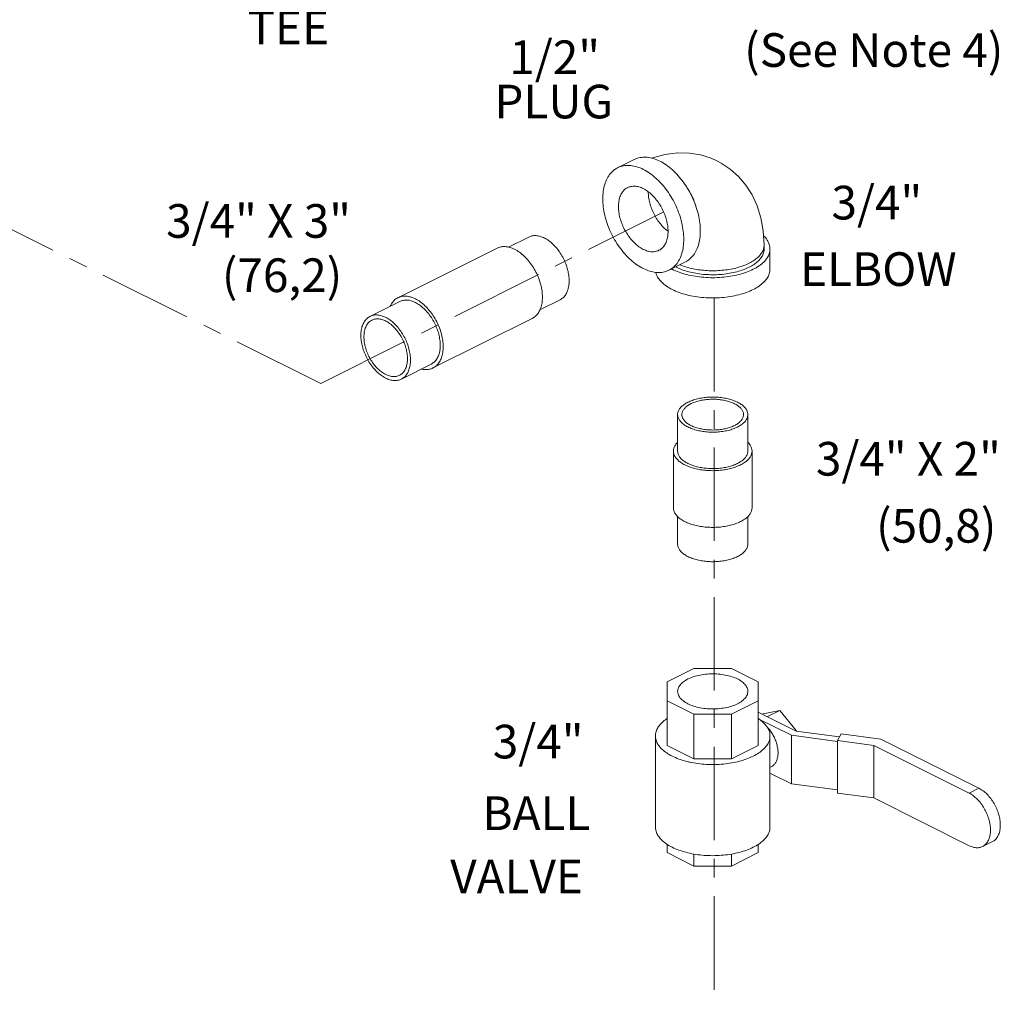
# Model space of a CAD drawing. Units: inches. Extents: x 16.6 to 86.6, y 18.1 to 95.2.
# Drawn here: x 56.6 to 69.7, y 18.4 to 31.6 of the extents above; entities that cross this region are included whole.
import ezdxf

# ---------------------------------------------------------------- set-up
doc = ezdxf.new("R2010")
doc.units = ezdxf.units.IN
doc.header["$MEASUREMENT"] = 0
doc.linetypes.add('CENTER', pattern=[2, 1.25, -0.25, 0.25, -0.25])
doc.layers.add('CENTER', color=3, linetype='CENTER')

msp = doc.modelspace()

# ---------------------------------------------------------------- linework, layer by layer
at = {"linetype": 'Continuous', "lineweight": 20}
for p, q in [((64.569, 29.595), (64.79, 29.705)), ((63.11, 28.533), (63.38, 28.668)), ((61.632, 27.857), (62.957, 28.52)), ((66.527, 28.508), (66.527, 28.562)), ((66.605, 28.508), (66.605, 28.237)), ((65.254, 28.225), (65.475, 28.336)), ((61.259, 27.608), (61.657, 27.807)), ((63.529, 27.695), (63.8, 27.83)), ((62.101, 26.918), (63.427, 27.581)), ((61.678, 26.769), (62.076, 26.968)), ((65.371, 25.807), (65.371, 26.294)), ((66.308, 25.807), (66.308, 26.294)), ((65.315, 25.05), (65.315, 25.807)), ((66.365, 25.05), (66.365, 25.807)), ((65.371, 24.562), (65.371, 24.932)), ((66.308, 24.562), (66.308, 24.932)), ((65.23, 22.72), (65.587, 22.899)), ((65.587, 22.899), (66.092, 22.899)), ((66.092, 22.899), (66.449, 22.72)), ((65.23, 22.72), (65.23, 21.872)), ((66.449, 22.72), (66.449, 21.872)), ((65.587, 22.289), (65.23, 22.468)), ((66.449, 22.468), (66.092, 22.289)), ((66.092, 22.289), (65.587, 22.289)), ((65.587, 22.289), (65.587, 21.694)), ((66.092, 22.289), (66.092, 21.694)), ((66.449, 22.317), (66.956, 22.064)), ((66.505, 22.289), (66.514, 22.293)), ((66.514, 22.293), (66.735, 22.339)), ((66.57, 22.257), (66.735, 22.339)), ((66.735, 22.339), (66.956, 22.072)), ((66.891, 22.008), (66.449, 22.229)), ((65.074, 21.999), (65.074, 20.781)), ((66.605, 21.999), (66.605, 20.781)), ((67.508, 21.925), (66.891, 22.008)), ((66.891, 22.008), (66.891, 21.358)), ((66.947, 22.068), (66.956, 22.072)), ((66.956, 22.072), (66.956, 22.064)), ((66.956, 22.064), (67.534, 21.986)), ((67.508, 21.937), (67.556, 22.026)), ((67.556, 22.026), (68.087, 21.955)), ((65.587, 21.694), (65.23, 21.872)), ((66.449, 21.872), (66.092, 21.694)), ((67.991, 21.872), (67.508, 21.937)), ((67.508, 21.937), (67.508, 21.233)), ((69.265, 21.235), (67.991, 21.872)), ((67.991, 21.872), (67.991, 21.169)), ((68.087, 21.955), (69.396, 21.3)), ((66.092, 21.694), (65.587, 21.694)), ((66.623, 21.586), (66.605, 21.578)), ((66.891, 21.358), (66.605, 21.501)), ((67.508, 21.276), (66.891, 21.358)), ((67.991, 21.169), (67.508, 21.233)), ((69.265, 21.235), (69.396, 21.3)), ((69.265, 20.531), (67.991, 21.169)), ((65.23, 20.551), (65.23, 20.438)), ((66.449, 20.55), (66.449, 20.438)), ((69.447, 20.52), (69.578, 20.585)), ((65.587, 20.259), (65.23, 20.438)), ((65.587, 20.42), (65.587, 20.259)), ((66.449, 20.438), (66.092, 20.259)), ((66.092, 20.419), (66.092, 20.259)), ((66.092, 20.259), (65.587, 20.259))]:
    msp.add_line(p, q, dxfattribs=at)
for points in [[(65.904, 29.684), (65.821, 29.721), (65.678, 29.766), (65.528, 29.791), (65.369, 29.794), (65.204, 29.773), (65.037, 29.728), (65.024, 29.723)], [(66.527, 28.562), (66.516, 28.751), (66.484, 28.926), (66.434, 29.088), (66.365, 29.235), (66.282, 29.364), (66.185, 29.478), (66.075, 29.576), (65.954, 29.657), (65.904, 29.684)]]:
    msp.add_lwpolyline(points, dxfattribs=at)
for points, start_tangent, end_tangent in [([(64.912, 29.573), (64.827, 29.607), (64.744, 29.624), (64.666, 29.624), (64.593, 29.606), (64.569, 29.595)], (-0.894427, 0.447214), (-0.894314, -0.447439)), ([(65.133, 29.684), (65.048, 29.718), (64.965, 29.735), (64.887, 29.734), (64.814, 29.716), (64.79, 29.705)], (-0.894427, 0.447214), (-0.894314, -0.447439)), ([(65.133, 29.684), (65.217, 29.633), (65.3, 29.567), (65.378, 29.488), (65.451, 29.398), (65.515, 29.298), (65.571, 29.191), (65.615, 29.08), (65.648, 28.968), (65.667, 28.857), (65.674, 28.75), (65.667, 28.649), (65.648, 28.558), (65.615, 28.478), (65.571, 28.412), (65.515, 28.36), (65.475, 28.336)], (0.894427, -0.447214), (-0.894314, -0.447439)), ([(64.569, 29.595), (64.529, 29.57), (64.474, 29.519), (64.429, 29.452), (64.397, 29.372), (64.377, 29.281), (64.37, 29.181), (64.377, 29.074), (64.397, 28.963), (64.429, 28.85), (64.474, 28.739), (64.529, 28.633), (64.593, 28.533), (64.666, 28.442), (64.744, 28.363), (64.827, 28.297), (64.912, 28.247)], (-0.894314, -0.447439), (0.894427, -0.447214)), ([(64.912, 29.573), (64.996, 29.523), (65.079, 29.457), (65.157, 29.378), (65.23, 29.287), (65.294, 29.187), (65.35, 29.081), (65.394, 28.97), (65.427, 28.857), (65.446, 28.746), (65.453, 28.639), (65.446, 28.539), (65.427, 28.448), (65.394, 28.368), (65.35, 28.301), (65.294, 28.25), (65.254, 28.225)], (0.894427, -0.447214), (-0.894314, -0.447439)), ([(65.614, 29.085), (65.586, 29.16), (65.544, 29.249), (65.495, 29.333), (65.464, 29.379)], (-0.315226, 0.949016), (-0.581896, 0.813263)), ([(64.702, 29.329), (64.699, 29.328), (64.658, 29.298), (64.625, 29.257), (64.6, 29.205), (64.585, 29.144), (64.58, 29.076)], (-0.894566, -0.446936), (0, -1)), ([(65.243, 28.744), (65.238, 28.817), (65.223, 28.893), (65.199, 28.969), (65.166, 29.044), (65.125, 29.114), (65.077, 29.179), (65.025, 29.235), (64.969, 29.281), (64.912, 29.316), (64.854, 29.339), (64.798, 29.348), (64.746, 29.344), (64.702, 29.329)], (0, 1), (-0.894566, -0.446936)), ([(64.978, 29.274), (64.978, 29.275)], (-0.001763, 0.999998), (0, 1)), ([(65.243, 28.745), (65.196, 28.784), (65.144, 28.84), (65.096, 28.904), (65.056, 28.975), (65.022, 29.049), (64.998, 29.126), (64.983, 29.202), (64.978, 29.274)], (-0.799355, 0.600858), (-0.001763, 0.999998)), ([(65.121, 28.491), (65.077, 28.476), (65.025, 28.472), (64.969, 28.481), (64.912, 28.504), (64.854, 28.539), (64.798, 28.585), (64.746, 28.641), (64.699, 28.706), (64.658, 28.776), (64.625, 28.851), (64.6, 28.927), (64.585, 29.003), (64.58, 29.076)], (-0.894566, -0.446936), (0, 1)), ([(65.616, 29.078), (65.614, 29.085)], (-0.308696, 0.951161), (-0.315226, 0.949016)), ([(65.243, 28.744), (65.238, 28.676), (65.223, 28.615), (65.199, 28.564), (65.166, 28.522), (65.125, 28.493), (65.121, 28.491)], (0, -1), (-0.894566, -0.446936)), ([(63.38, 28.668), (63.424, 28.684), (63.477, 28.687), (63.532, 28.678), (63.59, 28.655)], (0.894564, 0.446941), (0.894427, -0.447214)), ([(63.8, 27.83), (63.803, 27.832), (63.844, 27.861), (63.877, 27.903), (63.901, 27.955), (63.916, 28.015), (63.921, 28.083), (63.916, 28.156), (63.901, 28.232), (63.877, 28.309), (63.844, 28.383), (63.803, 28.454), (63.756, 28.518), (63.703, 28.574), (63.648, 28.62), (63.59, 28.655)], (0.894564, 0.446941), (-0.894427, 0.447214)), ([(66.52, 28.683), (66.522, 28.682), (66.568, 28.626), (66.596, 28.568), (66.605, 28.508)], (0.717587, -0.696469), (0.000001, -1)), ([(62.957, 28.52), (63.007, 28.537), (63.065, 28.541), (63.128, 28.53), (63.192, 28.505)], (0.894564, 0.446941), (0.894427, -0.447214)), ([(63.427, 27.581), (63.431, 27.583), (63.477, 27.616), (63.514, 27.662), (63.541, 27.72), (63.558, 27.789), (63.563, 27.865), (63.558, 27.946), (63.541, 28.031), (63.514, 28.117), (63.477, 28.2), (63.431, 28.279), (63.378, 28.351), (63.319, 28.414), (63.257, 28.466), (63.192, 28.505)], (0.894564, 0.446941), (-0.894427, 0.447214)), ([(66.605, 28.508), (66.596, 28.448), (66.568, 28.39), (66.522, 28.334), (66.459, 28.283), (66.381, 28.237), (66.29, 28.198), (66.187, 28.167), (66.076, 28.144), (65.96, 28.13), (65.84, 28.125), (65.72, 28.13), (65.603, 28.144), (65.492, 28.167), (65.39, 28.198), (65.298, 28.237)], (0.000001, -1), (-0.894427, 0.447214)), ([(65.354, 28.265), (65.431, 28.231), (65.519, 28.204), (65.613, 28.184), (65.712, 28.17), (65.814, 28.165), (65.917, 28.166), (66.018, 28.176), (66.115, 28.193), (66.206, 28.217), (66.288, 28.247), (66.361, 28.284), (66.422, 28.325), (66.47, 28.371), (66.504, 28.419), (66.523, 28.47), (66.527, 28.508)], (0.894427, -0.447214), (0.000793, 1)), ([(65.4, 28.298), (65.428, 28.287), (65.51, 28.26), (65.599, 28.24), (65.694, 28.226), (65.791, 28.219), (65.889, 28.219), (65.986, 28.226), (66.08, 28.24), (66.169, 28.26), (66.252, 28.287), (66.326, 28.319), (66.39, 28.356), (66.443, 28.397), (66.484, 28.442), (66.512, 28.489), (66.525, 28.538), (66.527, 28.562)], (0.923554, -0.383469), (0, 1)), ([(65.254, 28.225), (65.23, 28.215), (65.157, 28.196), (65.079, 28.196), (64.996, 28.213), (64.912, 28.247)], (-0.894314, -0.447439), (-0.894427, 0.447214)), ([(65.079, 28.195), (65.084, 28.178), (65.112, 28.119), (65.158, 28.064), (65.22, 28.012), (65.298, 27.967)], (0.215068, -0.976599), (0.894427, -0.447214)), ([(65.289, 28.242), (65.298, 28.237)], (0.887964, -0.459913), (0.894427, -0.447214)), ([(66.605, 28.237), (66.596, 28.178), (66.568, 28.119), (66.522, 28.064), (66.459, 28.012), (66.381, 27.967), (66.29, 27.928), (66.187, 27.896), (66.076, 27.873), (65.96, 27.859), (65.84, 27.855), (65.72, 27.859), (65.603, 27.873), (65.492, 27.896), (65.39, 27.928), (65.298, 27.967)], (0.000001, -1), (-0.894427, 0.447214)), ([(65.344, 28.27), (65.354, 28.265)], (0.887177, -0.46143), (0.894427, -0.447214)), ([(61.528, 27.744), (61.545, 27.775), (61.582, 27.822), (61.628, 27.855), (61.632, 27.857)], (0.41229, 0.911053), (0.894564, 0.446941)), ([(61.632, 27.857), (61.681, 27.874), (61.739, 27.878), (61.802, 27.867), (61.866, 27.842)], (0.894564, 0.446941), (0.894427, -0.447214)), ([(61.657, 27.807), (61.701, 27.822), (61.753, 27.826), (61.809, 27.816), (61.866, 27.793)], (0.894564, 0.446941), (0.894427, -0.447214)), ([(62.101, 26.918), (62.105, 26.92), (62.151, 26.953), (62.188, 26.999), (62.215, 27.057), (62.232, 27.126), (62.238, 27.202), (62.232, 27.284), (62.215, 27.368), (62.188, 27.454), (62.151, 27.537), (62.105, 27.616), (62.052, 27.688), (61.993, 27.751), (61.931, 27.803), (61.866, 27.842)], (0.894564, 0.446941), (-0.894427, 0.447214)), ([(62.076, 26.968), (62.079, 26.97), (62.12, 27), (62.153, 27.041), (62.178, 27.093), (62.193, 27.154), (62.198, 27.222), (62.193, 27.295), (62.178, 27.371), (62.153, 27.447), (62.12, 27.521), (62.079, 27.592), (62.032, 27.656), (61.98, 27.712), (61.924, 27.758), (61.866, 27.793)], (0.894564, 0.446941), (-0.894427, 0.447214)), ([(61.469, 26.783), (61.411, 26.818), (61.355, 26.864), (61.303, 26.92), (61.256, 26.984), (61.215, 27.055), (61.182, 27.129), (61.157, 27.205), (61.142, 27.281), (61.137, 27.354), (61.142, 27.422), (61.157, 27.483), (61.182, 27.535), (61.215, 27.576), (61.256, 27.606), (61.259, 27.608)], (-0.894427, 0.447214), (0.894564, 0.446941)), ([(61.469, 26.832), (61.415, 26.865), (61.363, 26.908), (61.315, 26.962), (61.272, 27.023), (61.236, 27.09), (61.208, 27.16), (61.188, 27.231), (61.179, 27.301), (61.179, 27.366), (61.188, 27.426), (61.208, 27.478), (61.236, 27.52), (61.272, 27.55), (61.284, 27.557)], (-0.894427, 0.447214), (0.894685, 0.446697)), ([(61.259, 27.608), (61.303, 27.623), (61.355, 27.627), (61.411, 27.617), (61.469, 27.594)], (0.894564, 0.446941), (0.894427, -0.447214)), ([(61.284, 27.557), (61.315, 27.569), (61.363, 27.574), (61.415, 27.566), (61.469, 27.545)], (0.894685, 0.446697), (0.894427, -0.447214)), ([(61.678, 26.769), (61.682, 26.771), (61.723, 26.801), (61.756, 26.842), (61.78, 26.894), (61.795, 26.955), (61.8, 27.023), (61.795, 27.096), (61.78, 27.172), (61.756, 27.248), (61.723, 27.323), (61.682, 27.393), (61.634, 27.457), (61.582, 27.513), (61.526, 27.56), (61.469, 27.594)], (0.894564, 0.446941), (-0.894427, 0.447214)), ([(61.653, 26.82), (61.665, 26.827), (61.701, 26.857), (61.729, 26.899), (61.749, 26.951), (61.759, 27.011), (61.759, 27.076), (61.749, 27.146), (61.729, 27.217), (61.701, 27.287), (61.665, 27.354), (61.622, 27.415), (61.574, 27.469), (61.522, 27.512), (61.469, 27.545)], (0.894685, 0.446697), (-0.894427, 0.447214)), ([(61.948, 26.903), (61.993, 26.897), (62.052, 26.901), (62.101, 26.918)], (0.975941, -0.218034), (0.894564, 0.446941)), ([(61.469, 26.832), (61.522, 26.811), (61.574, 26.803), (61.622, 26.808), (61.653, 26.82)], (0.894427, -0.447214), (0.894685, 0.446697)), ([(61.469, 26.783), (61.526, 26.76), (61.582, 26.75), (61.634, 26.754), (61.678, 26.769)], (0.894427, -0.447214), (0.894564, 0.446941)), ([(65.371, 26.294), (65.371, 26.304), (65.381, 26.343), (65.403, 26.38), (65.437, 26.414), (65.482, 26.446), (65.537, 26.473), (65.6, 26.496), (65.669, 26.513), (65.744, 26.524), (65.82, 26.529), (65.898, 26.527), (65.973, 26.519), (66.046, 26.505), (66.112, 26.485), (66.171, 26.46)], (-0.001139, 0.999999), (0.894427, -0.447214)), ([(65.428, 26.294), (65.428, 26.303), (65.437, 26.337), (65.456, 26.369), (65.486, 26.4), (65.525, 26.428), (65.573, 26.452), (65.629, 26.471), (65.69, 26.486), (65.755, 26.496), (65.823, 26.5), (65.891, 26.499), (65.957, 26.492), (66.021, 26.48), (66.079, 26.462), (66.131, 26.44)], (-0.001139, 0.999999), (0.894427, -0.447214)), ([(66.308, 26.294), (66.305, 26.323), (66.289, 26.361), (66.261, 26.397), (66.221, 26.431), (66.171, 26.46)], (-0.001139, 0.999999), (-0.894427, 0.447214)), ([(66.252, 26.294), (66.249, 26.32), (66.235, 26.353), (66.21, 26.385), (66.175, 26.414), (66.131, 26.44)], (-0.001139, 0.999999), (-0.894427, 0.447214)), ([(65.508, 26.129), (65.458, 26.158), (65.419, 26.192), (65.39, 26.228), (65.375, 26.265), (65.371, 26.294)], (-0.894427, 0.447214), (-0.001139, 0.999999)), ([(65.548, 26.149), (65.504, 26.175), (65.47, 26.204), (65.445, 26.236), (65.431, 26.269), (65.428, 26.294)], (-0.894427, 0.447214), (-0.001139, 0.999999)), ([(65.508, 26.129), (65.567, 26.104), (65.634, 26.084), (65.706, 26.07), (65.782, 26.062), (65.859, 26.06), (65.936, 26.065), (66.01, 26.076), (66.08, 26.093), (66.143, 26.116), (66.197, 26.143), (66.242, 26.175), (66.276, 26.209), (66.299, 26.246), (66.308, 26.285), (66.308, 26.294)], (0.894427, -0.447214), (-0.001139, 0.999999)), ([(65.548, 26.149), (65.6, 26.127), (65.659, 26.109), (65.722, 26.097), (65.789, 26.09), (65.857, 26.089), (65.924, 26.093), (65.99, 26.103), (66.051, 26.118), (66.106, 26.137), (66.154, 26.161), (66.194, 26.189), (66.224, 26.22), (66.243, 26.252), (66.251, 26.286), (66.252, 26.294)], (0.894427, -0.447214), (-0.001139, 0.999999)), ([(65.315, 25.807), (65.321, 25.848), (65.34, 25.888), (65.371, 25.925)], (-0.000001, 1), (0.709804, 0.704399)), ([(65.469, 25.622), (65.415, 25.653), (65.372, 25.688), (65.34, 25.726), (65.321, 25.766), (65.315, 25.807)], (-0.894427, 0.447214), (-0.000001, 1)), ([(65.508, 25.642), (65.458, 25.671), (65.419, 25.704), (65.39, 25.74), (65.375, 25.778), (65.371, 25.807)], (-0.894427, 0.447214), (-0.001139, 0.999999)), ([(65.469, 25.622), (65.531, 25.595), (65.601, 25.573), (65.678, 25.558), (65.758, 25.548), (65.84, 25.545), (65.922, 25.548), (66.002, 25.558), (66.078, 25.573), (66.148, 25.595), (66.211, 25.622), (66.264, 25.653), (66.308, 25.688), (66.339, 25.726), (66.358, 25.766), (66.365, 25.807)], (0.894427, -0.447214), (-0.000001, 1)), ([(65.508, 25.642), (65.567, 25.617), (65.634, 25.597), (65.706, 25.583), (65.782, 25.575), (65.859, 25.573), (65.936, 25.578), (66.01, 25.589), (66.08, 25.606), (66.143, 25.628), (66.197, 25.656), (66.242, 25.687), (66.276, 25.722), (66.299, 25.759), (66.308, 25.798), (66.308, 25.807)], (0.894427, -0.447214), (-0.001139, 0.999999)), ([(66.365, 25.807), (66.358, 25.848), (66.339, 25.888), (66.309, 25.925)], (-0.000001, 1), (-0.709793, 0.70441)), ([(65.469, 24.864), (65.415, 24.895), (65.372, 24.93), (65.34, 24.968), (65.321, 25.009), (65.315, 25.05)], (-0.894427, 0.447214), (-0.000001, 1)), ([(65.469, 24.864), (65.531, 24.837), (65.601, 24.816), (65.678, 24.8), (65.758, 24.79), (65.84, 24.787), (65.922, 24.79), (66.002, 24.8), (66.078, 24.816), (66.148, 24.837), (66.211, 24.864), (66.264, 24.895), (66.308, 24.93), (66.339, 24.968), (66.358, 25.009), (66.365, 25.05)], (0.894427, -0.447214), (-0.000001, 1)), ([(65.508, 24.397), (65.458, 24.426), (65.419, 24.459), (65.39, 24.496), (65.375, 24.533), (65.371, 24.562)], (-0.894427, 0.447214), (-0.001139, 0.999999)), ([(65.508, 24.397), (65.567, 24.372), (65.634, 24.352), (65.706, 24.338), (65.782, 24.33), (65.859, 24.328), (65.936, 24.333), (66.01, 24.344), (66.08, 24.361), (66.143, 24.384), (66.197, 24.411), (66.242, 24.442), (66.276, 24.477), (66.299, 24.514), (66.308, 24.553), (66.308, 24.562)], (0.894427, -0.447214), (-0.001139, 0.999999)), ([(66.171, 22.76), (66.095, 22.79), (66.008, 22.813), (65.913, 22.825), (65.815, 22.828), (65.718, 22.82), (65.627, 22.803), (65.545, 22.776), (65.475, 22.741), (65.422, 22.7), (65.387, 22.655), (65.372, 22.606), (65.371, 22.594)], (-0.894427, 0.447214), (0.002723, -0.999996)), ([(66.171, 22.76), (66.233, 22.722), (66.277, 22.678), (66.303, 22.631), (66.308, 22.594)], (0.894427, -0.447214), (0.002723, -0.999996)), ([(65.371, 22.594), (65.377, 22.557), (65.402, 22.51), (65.447, 22.466), (65.508, 22.428)], (0.002723, -0.999996), (0.894427, -0.447214)), ([(66.308, 22.594), (66.308, 22.582), (66.293, 22.533), (66.257, 22.488), (66.204, 22.446), (66.135, 22.412), (66.053, 22.385), (65.961, 22.368), (65.864, 22.36), (65.766, 22.362), (65.672, 22.375), (65.584, 22.397), (65.508, 22.428)], (0.002723, -0.999996), (-0.894427, 0.447214)), ([(65.074, 21.999), (65.075, 22.013), (65.087, 22.07), (65.117, 22.125), (65.163, 22.177), (65.224, 22.226), (65.23, 22.23)], (-0.000793, 1), (0.835292, 0.549806)), ([(66.45, 22.23), (66.488, 22.202), (66.541, 22.152), (66.579, 22.098), (66.601, 22.041), (66.605, 21.999)], (0.834761, -0.550612), (0.000793, -1)), ([(66.713, 21.772), (66.708, 21.829), (66.696, 21.888), (66.676, 21.947), (66.649, 22.005), (66.616, 22.058), (66.578, 22.106), (66.564, 22.121)], (0, 1), (-0.70127, 0.712896)), ([(65.516, 21.652), (65.432, 21.674), (65.34, 21.708), (65.259, 21.749), (65.191, 21.795), (65.138, 21.845), (65.1, 21.899), (65.079, 21.956), (65.074, 21.999)], (-0.973793, 0.227436), (-0.000793, 1)), ([(66.605, 21.999), (66.605, 21.984), (66.592, 21.927), (66.562, 21.872), (66.517, 21.82), (66.456, 21.771), (66.381, 21.728)], (0.000793, -1), (-0.894427, -0.447214)), ([(66.381, 21.728), (66.294, 21.691), (66.197, 21.66), (66.093, 21.637), (65.982, 21.622), (65.868, 21.616), (65.754, 21.618), (65.642, 21.629), (65.534, 21.648), (65.516, 21.652)], (-0.894427, -0.447214), (-0.973793, 0.227436)), ([(66.623, 21.586), (66.649, 21.604), (66.676, 21.634), (66.696, 21.673), (66.708, 21.72), (66.713, 21.772)], (0.89414, 0.447788), (0, 1)), ([(69.447, 20.52), (69.468, 20.533), (69.504, 20.568), (69.53, 20.616), (69.547, 20.674), (69.552, 20.74), (69.547, 20.811), (69.53, 20.885), (69.504, 20.959), (69.468, 21.03), (69.425, 21.096), (69.375, 21.153), (69.321, 21.2), (69.265, 21.235)], (0.894411, 0.447246), (-0.894427, 0.447214)), ([(69.396, 21.3), (69.452, 21.266), (69.506, 21.219), (69.556, 21.161), (69.599, 21.096), (69.635, 21.025), (69.661, 20.951), (69.678, 20.876), (69.683, 20.805), (69.678, 20.739), (69.661, 20.681), (69.635, 20.634), (69.599, 20.598), (69.578, 20.585)], (0.894427, -0.447214), (-0.894411, -0.447246)), ([(66.381, 20.51), (66.294, 20.473), (66.197, 20.442), (66.093, 20.419), (65.982, 20.405), (65.868, 20.398), (65.754, 20.4), (65.642, 20.411), (65.534, 20.43), (65.432, 20.457), (65.34, 20.491), (65.259, 20.531), (65.191, 20.577), (65.138, 20.628), (65.1, 20.682), (65.079, 20.738), (65.074, 20.781)], (-0.894427, -0.447214), (-0.000793, 1)), ([(66.605, 20.781), (66.605, 20.766), (66.592, 20.71), (66.562, 20.654), (66.517, 20.602), (66.456, 20.553), (66.381, 20.51)], (0.000793, -1), (-0.894427, -0.447214)), ([(69.265, 20.531), (69.321, 20.51), (69.375, 20.503), (69.425, 20.511), (69.447, 20.52)], (0.894427, -0.447214), (0.894411, 0.447246))]:
    msp.add_spline(points, degree=3, dxfattribs=dict(at, start_tangent=start_tangent, end_tangent=end_tangent))
at = {"layer": 'CENTER', "color": 7, "lineweight": 20}
for p, q in [((60.604, 26.712), (51.024, 31.471)), ((60.604, 26.712), (65.185, 29.004)), ((65.86, 27.855), (65.86, 18.41))]:
    msp.add_line(p, q, dxfattribs=at)

# ---------------------------------------------------------------- texts
at = {"lineweight": 20}
for s, p in [('TEE', (59.621, 31.244)), ('1/2"', (63.121, 30.847)), ('(See Note 4)', (66.26, 30.944)), ('PLUG', (62.921, 30.255)), ('3/4"', (67.427, 28.904)), ('3/4" X 3"', (58.534, 28.659)), ('(76,2)', (59.28, 27.933)), ('ELBOW', (67.007, 28.015)), ('3/4" X 2"', (67.219, 25.479)), ('(50,8)', (68.023, 24.583)), ('3/4"', (62.9, 21.698)), ('BALL', (62.762, 20.74)), ('VALVE', (62.331, 19.894))]:
    msp.add_text(s, height=0.45, dxfattribs=at).set_placement(p)

doc.saveas('drawing.dxf')
